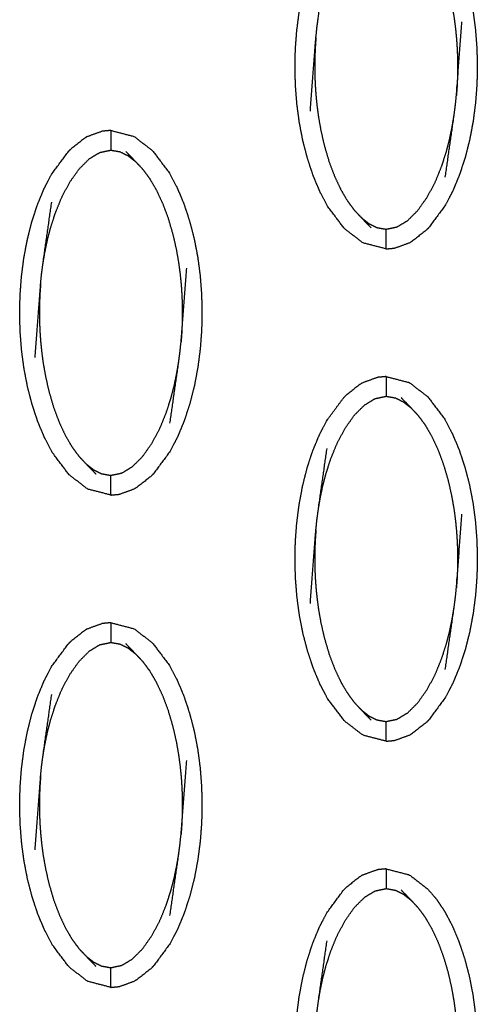
# Model space of a CAD drawing. Units: millimetres. Extents: x -12281 to 10584, y -8207 to 7022.
# Drawn here: x -21 to 2, y -2236 to -2186 of the extents above; entities that cross this region are included whole.
import ezdxf

# ---------------------------------------------------------------- set-up
doc = ezdxf.new("R2010")
doc.units = ezdxf.units.MM
doc.layers.add('DEFAULT', color=7, linetype='Continuous')

msp = doc.modelspace()

# ---------------------------------------------------------------- linework, layer by layer
at = {"layer": 'DEFAULT', "color": 0}
for points, knots in [([(-2.359, -2178.802), (-1.77, -2178.955), (-1.18, -2179.108), (-0.712, -2179.468), (-0.244, -2179.828), (0.188, -2180.403), (0.62, -2180.977), (0.811, -2181.339), (1.001, -2181.7), (1.17, -2182.103), (1.338, -2182.506), (1.483, -2182.939), (1.628, -2183.371), (1.746, -2183.824), (1.864, -2184.278), (1.954, -2184.741), (2.044, -2185.205), (2.106, -2185.675), (2.168, -2186.144), (2.205, -2186.614), (2.241, -2187.084), (2.254, -2187.551), (2.267, -2188.018), (2.257, -2188.479), (2.246, -2188.941), (2.212, -2189.404), (2.177, -2189.867), (2.117, -2190.34), (2.057, -2190.812), (1.969, -2191.283), (1.881, -2191.755), (1.765, -2192.213), (1.649, -2192.671), (1.506, -2193.106), (1.363, -2193.541), (1.197, -2193.945), (1.03, -2194.349), (0.842, -2194.713), (0.654, -2195.076), (0.223, -2195.657), (-0.207, -2196.239)], [47.000059, 47.000059, 47.000059, 48, 48, 49, 49, 50, 50, 51, 51, 52, 52, 53, 53, 54, 54, 55, 55, 56, 56, 57, 57, 58, 58, 59, 59, 60, 60, 61, 61, 62, 62, 63, 63, 64, 64, 65, 65, 66, 66, 67, 67, 67]), ([(-2.359, -2197.307), (-2.359, -2197.307), (-2.359, -2197.307), (-2.949, -2197.154), (-3.538, -2197.001), (-4.007, -2196.64), (-4.475, -2196.28), (-4.908, -2195.706), (-5.34, -2195.132), (-5.53, -2194.77), (-5.72, -2194.408), (-5.888, -2194.006), (-6.057, -2193.603), (-6.202, -2193.17), (-6.346, -2192.737), (-6.465, -2192.284), (-6.583, -2191.831), (-6.673, -2191.367), (-6.762, -2190.904), (-6.825, -2190.434), (-6.887, -2189.965), (-6.924, -2189.495), (-6.961, -2189.025), (-6.973, -2188.558), (-6.986, -2188.091), (-6.976, -2187.63), (-6.966, -2187.168), (-6.931, -2186.705), (-6.896, -2186.241), (-6.836, -2185.769), (-6.775, -2185.297), (-6.687, -2184.825), (-6.599, -2184.354), (-6.484, -2183.896), (-6.368, -2183.438), (-6.225, -2183.003), (-6.083, -2182.568), (-5.916, -2182.164), (-5.749, -2181.76), (-5.56, -2181.396), (-5.372, -2181.032), (-4.942, -2180.451), (-4.512, -2179.869), (-4.512, -2179.869), (-4.512, -2179.869)], [24.999998, 24.999998, 24.999998, 25, 25, 26, 26, 27, 27, 28, 28, 29, 29, 30, 30, 31, 31, 32, 32, 33, 33, 34, 34, 35, 35, 36, 36, 37, 37, 38, 38, 39, 39, 40, 40, 41, 41, 42, 42, 43, 43, 44, 44, 45, 45, 45.000176, 45.000176, 45.000176]), ([(-0.746, -2180.762), (-0.569, -2181.002), (-0.391, -2181.242), (-0.223, -2181.53), (-0.054, -2181.819), (0.103, -2182.154), (0.261, -2182.489), (0.404, -2182.871), (0.546, -2183.253), (0.665, -2183.656), (0.783, -2184.059), (0.87, -2184.439), (0.956, -2184.82), (1.016, -2185.157), (1.075, -2185.495), (1.116, -2185.797), (1.156, -2186.099), (1.183, -2186.372), (1.21, -2186.646), (1.226, -2186.889), (1.242, -2187.133), (1.251, -2187.347), (1.26, -2187.562), (1.263, -2187.756), (1.267, -2187.949), (1.266, -2188.134), (1.265, -2188.319), (1.26, -2188.506), (1.255, -2188.693), (1.246, -2188.892), (1.237, -2189.091), (1.22, -2189.311), (1.204, -2189.53)], [0, 0, 0, 1, 1, 2, 2, 3, 3, 4, 4, 5, 5, 6, 6, 7, 7, 8, 8, 9, 9, 10, 10, 11, 11, 12, 12, 13, 13, 14, 14, 15, 15, 16, 16, 16]), ([(-6.208, -2190.32), (-6.066, -2188.449), (-5.924, -2186.578), (-5.899, -2186.335), (-5.874, -2186.091), (-5.839, -2185.825), (-5.804, -2185.56), (-5.582, -2184.003), (-5.36, -2182.447)], [0, 0, 0, 1, 1, 2, 2, 3, 3, 4, 4, 4]), ([(0.642, -2193.662), (0.863, -2192.106), (1.085, -2190.549), (1.12, -2190.283), (1.155, -2190.018), (1.18, -2189.774), (1.204, -2189.53), (1.347, -2187.66), (1.489, -2185.789)], [-3, -3, -3, -2, -2, -1, -1, 0, 0, 1, 1, 1]), ([(-5.924, -2186.578), (-5.939, -2186.798), (-5.955, -2187.018), (-5.965, -2187.217), (-5.974, -2187.416), (-5.979, -2187.603), (-5.984, -2187.79), (-5.985, -2187.975), (-5.985, -2188.159), (-5.982, -2188.353), (-5.979, -2188.547), (-5.971, -2188.761), (-5.962, -2188.976), (-5.945, -2189.219), (-5.929, -2189.463), (-5.902, -2189.737), (-5.875, -2190.01), (-5.835, -2190.312), (-5.795, -2190.614), (-5.735, -2190.951), (-5.676, -2191.289), (-5.589, -2191.67), (-5.502, -2192.05), (-5.384, -2192.453), (-5.265, -2192.856), (-5.122, -2193.238), (-4.979, -2193.619), (-4.822, -2193.955), (-4.665, -2194.29), (-4.496, -2194.578), (-4.327, -2194.866), (-4.15, -2195.107), (-3.972, -2195.347)], [0, 0, 0, 1, 1, 2, 2, 3, 3, 4, 4, 5, 5, 6, 6, 7, 7, 8, 8, 9, 9, 10, 10, 11, 11, 12, 12, 13, 13, 14, 14, 15, 15, 16, 16, 16]), ([(-3.61, -2195.73), (-3.423, -2195.876), (-3.236, -2196.022), (-3.033, -2196.123), (-2.83, -2196.224), (-2.595, -2196.266), (-2.359, -2196.308), (-2.079, -2196.249), (-1.8, -2196.19), (-1.533, -2196.027), (-1.265, -2195.864), (-1.008, -2195.609), (-0.751, -2195.353), (-0.506, -2195.005), (-0.261, -2194.657), (-0.054, -2194.264), (0.152, -2193.87), (0.305, -2193.489), (0.459, -2193.109), (0.573, -2192.754), (0.688, -2192.4), (0.774, -2192.068), (0.861, -2191.737), (0.925, -2191.428), (0.989, -2191.119), (1.037, -2190.834), (1.085, -2190.549)], [0, 0, 0, 1, 1, 2, 2, 3, 3, 4, 4, 5, 5, 6, 6, 7, 7, 8, 8, 9, 9, 10, 10, 11, 11, 12, 12, 13, 13, 13]), ([(-16.333, -2191.294), (-16.551, -2191.315), (-16.769, -2191.335), (-17.16, -2191.477), (-17.551, -2191.619)], [0, 0, 0, 1, 1, 2, 2, 2]), ([(-16.333, -2191.294), (-16.333, -2191.329), (-16.333, -2191.364), (-16.333, -2191.475), (-16.333, -2191.586), (-16.333, -2191.756), (-16.333, -2191.925), (-16.333, -2192.109), (-16.333, -2192.293)], [0, 0, 0, 1, 1, 2, 2, 3, 3, 4, 4, 4]), ([(-16.333, -2191.294), (-15.743, -2191.447), (-15.154, -2191.599), (-14.686, -2191.96), (-14.218, -2192.321), (-13.785, -2192.894), (-13.353, -2193.468), (-13.163, -2193.83), (-12.972, -2194.193), (-12.804, -2194.595), (-12.635, -2194.997), (-12.49, -2195.43), (-12.346, -2195.864), (-12.227, -2196.317), (-12.109, -2196.77), (-12.019, -2197.233), (-11.929, -2197.697), (-11.867, -2198.166), (-11.805, -2198.635), (-11.768, -2199.105), (-11.731, -2199.575), (-11.719, -2200.042), (-11.707, -2200.509), (-11.717, -2200.97), (-11.727, -2201.432), (-11.762, -2201.895), (-11.796, -2202.359), (-11.856, -2202.831), (-11.917, -2203.304), (-12.005, -2203.775), (-12.093, -2204.246), (-12.209, -2204.704), (-12.325, -2205.162), (-12.468, -2205.598), (-12.61, -2206.033), (-12.777, -2206.437), (-12.943, -2206.841), (-13.132, -2207.205), (-13.32, -2207.569), (-13.75, -2208.149), (-14.179, -2208.73)], [47.00023, 47.00023, 47.00023, 48, 48, 49, 49, 50, 50, 51, 51, 52, 52, 53, 53, 54, 54, 55, 55, 56, 56, 57, 57, 58, 58, 59, 59, 60, 60, 61, 61, 62, 62, 63, 63, 64, 64, 65, 65, 66, 66, 66.999766, 66.999766, 66.999766]), ([(-17.551, -2191.619), (-17.596, -2191.648), (-17.64, -2191.676), (-17.994, -2191.95), (-18.348, -2192.225), (-18.417, -2192.293), (-18.486, -2192.362)], [0, 0, 0, 1, 1, 2, 2, 3, 3, 3]), ([(-16.333, -2209.798), (-16.922, -2209.646), (-17.512, -2209.493), (-17.98, -2209.133), (-18.449, -2208.772), (-18.881, -2208.198), (-19.312, -2207.624), (-19.503, -2207.262), (-19.693, -2206.9), (-19.862, -2206.497), (-20.031, -2206.094), (-20.176, -2205.661), (-20.32, -2205.229), (-20.438, -2204.776), (-20.556, -2204.322), (-20.646, -2203.859), (-20.736, -2203.395), (-20.799, -2202.926), (-20.861, -2202.456), (-20.898, -2201.986), (-20.934, -2201.516), (-20.947, -2201.05), (-20.96, -2200.583), (-20.949, -2200.122), (-20.938, -2199.66), (-20.904, -2199.197), (-20.87, -2198.733), (-20.809, -2198.26), (-20.749, -2197.788), (-20.661, -2197.317), (-20.573, -2196.846), (-20.457, -2196.387), (-20.342, -2195.929), (-20.199, -2195.494), (-20.056, -2195.059), (-19.889, -2194.655), (-19.722, -2194.251), (-19.534, -2193.887), (-19.346, -2193.524), (-18.916, -2192.943), (-18.486, -2192.362), (-18.486, -2192.362), (-18.486, -2192.361)], [25.000115, 25.000115, 25.000115, 26, 26, 27, 27, 28, 28, 29, 29, 30, 30, 31, 31, 32, 32, 33, 33, 34, 34, 35, 35, 36, 36, 37, 37, 38, 38, 39, 39, 40, 40, 41, 41, 42, 42, 43, 43, 44, 44, 45, 45, 45.000121, 45.000121, 45.000121]), ([(-19.778, -2198.052), (-19.73, -2197.766), (-19.681, -2197.481), (-19.617, -2197.172), (-19.553, -2196.864), (-19.466, -2196.532), (-19.38, -2196.2), (-19.265, -2195.846), (-19.151, -2195.492), (-18.997, -2195.112), (-18.844, -2194.731), (-18.638, -2194.337), (-18.432, -2193.944), (-18.187, -2193.595), (-17.942, -2193.247), (-17.684, -2192.991), (-17.427, -2192.736), (-17.16, -2192.573), (-16.893, -2192.411), (-16.613, -2192.352), (-16.333, -2192.293), (-16.098, -2192.335), (-15.863, -2192.376), (-15.66, -2192.478), (-15.457, -2192.579), (-15.269, -2192.725), (-15.082, -2192.87)], [0, 0, 0, 1, 1, 2, 2, 3, 3, 4, 4, 5, 5, 6, 6, 7, 7, 8, 8, 9, 9, 10, 10, 11, 11, 12, 12, 13, 13, 13]), ([(-14.72, -2193.253), (-14.901, -2193.062), (-15.082, -2192.87), (-15.326, -2192.616), (-15.571, -2192.362)], [-1, -1, -1, 0, 0, 1, 1, 1]), ([(-14.72, -2193.253), (-14.542, -2193.494), (-14.365, -2193.735), (-14.196, -2194.023), (-14.027, -2194.311), (-13.87, -2194.646), (-13.713, -2194.981), (-13.57, -2195.363), (-13.427, -2195.745), (-13.308, -2196.148), (-13.19, -2196.55), (-13.103, -2196.93), (-13.016, -2197.311), (-12.957, -2197.649), (-12.898, -2197.988), (-12.858, -2198.289), (-12.817, -2198.59), (-12.79, -2198.864), (-12.763, -2199.138), (-12.747, -2199.382), (-12.73, -2199.625), (-12.722, -2199.84), (-12.714, -2200.054), (-12.71, -2200.247), (-12.707, -2200.441), (-12.708, -2200.625), (-12.709, -2200.81), (-12.714, -2200.997), (-12.719, -2201.185), (-12.728, -2201.384), (-12.737, -2201.583), (-12.753, -2201.803), (-12.769, -2202.023)], [0, 0, 0, 1, 1, 2, 2, 3, 3, 4, 4, 5, 5, 6, 6, 7, 7, 8, 8, 9, 9, 10, 10, 11, 11, 12, 12, 13, 13, 14, 14, 15, 15, 16, 16, 16]), ([(-20.181, -2202.811), (-20.039, -2200.94), (-19.896, -2199.07), (-19.872, -2198.826), (-19.847, -2198.582), (-19.813, -2198.317), (-19.778, -2198.052), (-19.556, -2196.495), (-19.334, -2194.939)], [0, 0, 0, 1, 1, 2, 2, 3, 3, 4, 4, 4]), ([(-3.972, -2195.347), (-3.791, -2195.538), (-3.61, -2195.73), (-3.366, -2195.984), (-3.122, -2196.239)], [0, 0, 0, 1, 1, 2, 2, 2]), ([(-2.359, -2197.307), (-2.359, -2197.272), (-2.359, -2197.237), (-2.359, -2197.125), (-2.359, -2197.014), (-2.359, -2196.844), (-2.359, -2196.675), (-2.359, -2196.491), (-2.359, -2196.308)], [0, 0, 0, 1, 1, 2, 2, 3, 3, 4, 4, 4]), ([(-0.207, -2196.239), (-0.275, -2196.307), (-0.344, -2196.375), (-0.698, -2196.65), (-1.052, -2196.924), (-1.096, -2196.952), (-1.141, -2196.981)], [0, 0, 0, 1, 1, 2, 2, 3, 3, 3]), ([(-2.359, -2197.307), (-2.141, -2197.286), (-1.924, -2197.265), (-1.533, -2197.123), (-1.141, -2196.981)], [0, 0, 0, 1, 1, 2, 2, 2]), ([(-13.332, -2206.154), (-13.11, -2204.597), (-12.888, -2203.04), (-12.853, -2202.775), (-12.818, -2202.51), (-12.794, -2202.266), (-12.769, -2202.023), (-12.627, -2200.152), (-12.484, -2198.281)], [-3, -3, -3, -2, -2, -1, -1, 0, 0, 1, 1, 1]), ([(-19.896, -2199.07), (-19.912, -2199.289), (-19.929, -2199.509), (-19.938, -2199.708), (-19.948, -2199.907), (-19.953, -2200.095), (-19.958, -2200.282), (-19.958, -2200.467), (-19.959, -2200.652), (-19.956, -2200.845), (-19.953, -2201.038), (-19.944, -2201.253), (-19.935, -2201.467), (-19.919, -2201.711), (-19.902, -2201.954), (-19.875, -2202.228), (-19.848, -2202.501), (-19.808, -2202.803), (-19.768, -2203.105), (-19.709, -2203.443), (-19.649, -2203.78), (-19.562, -2204.161), (-19.475, -2204.541), (-19.357, -2204.944), (-19.239, -2205.347), (-19.096, -2205.729), (-18.953, -2206.112), (-18.796, -2206.447), (-18.638, -2206.781), (-18.47, -2207.07), (-18.301, -2207.358), (-18.123, -2207.598), (-17.946, -2207.839)], [0, 0, 0, 1, 1, 2, 2, 3, 3, 4, 4, 5, 5, 6, 6, 7, 7, 8, 8, 9, 9, 10, 10, 11, 11, 12, 12, 13, 13, 14, 14, 15, 15, 16, 16, 16]), ([(-17.584, -2208.222), (-17.397, -2208.367), (-17.21, -2208.513), (-17.007, -2208.614), (-16.804, -2208.715), (-16.568, -2208.757), (-16.333, -2208.799), (-16.053, -2208.74), (-15.773, -2208.681), (-15.506, -2208.518), (-15.239, -2208.356), (-14.982, -2208.1), (-14.724, -2207.844), (-14.479, -2207.496), (-14.234, -2207.149), (-14.028, -2206.755), (-13.822, -2206.362), (-13.668, -2205.981), (-13.514, -2205.6), (-13.4, -2205.246), (-13.286, -2204.892), (-13.2, -2204.56), (-13.113, -2204.228), (-13.049, -2203.92), (-12.984, -2203.612), (-12.936, -2203.326), (-12.888, -2203.04)], [0, 0, 0, 1, 1, 2, 2, 3, 3, 4, 4, 5, 5, 6, 6, 7, 7, 8, 8, 9, 9, 10, 10, 11, 11, 12, 12, 13, 13, 13]), ([(-2.359, -2203.785), (-2.577, -2203.806), (-2.796, -2203.826), (-3.186, -2203.969), (-3.577, -2204.112)], [0, 0, 0, 1, 1, 2, 2, 2]), ([(-2.359, -2203.785), (-1.77, -2203.938), (-1.18, -2204.09), (-0.712, -2204.451), (-0.244, -2204.812), (0.188, -2205.385), (0.62, -2205.959), (0.811, -2206.322), (1.001, -2206.684), (1.17, -2207.087), (1.338, -2207.489), (1.483, -2207.922), (1.628, -2208.355), (1.746, -2208.808), (1.864, -2209.261), (1.954, -2209.725), (2.044, -2210.189), (2.106, -2210.658), (2.168, -2211.127), (2.205, -2211.597), (2.241, -2212.068), (2.254, -2212.534), (2.267, -2213), (2.257, -2213.462), (2.246, -2213.923), (2.212, -2214.387), (2.177, -2214.851), (2.117, -2215.323), (2.057, -2215.795), (1.969, -2216.266), (1.881, -2216.738), (1.765, -2217.196), (1.649, -2217.655), (1.506, -2218.09), (1.363, -2218.525), (1.197, -2218.928), (1.03, -2219.332), (0.842, -2219.696), (0.654, -2220.06), (0.223, -2220.641), (-0.207, -2221.221)], [47.000043, 47.000043, 47.000043, 48, 48, 49, 49, 50, 50, 51, 51, 52, 52, 53, 53, 54, 54, 55, 55, 56, 56, 57, 57, 58, 58, 59, 59, 60, 60, 61, 61, 62, 62, 63, 63, 64, 64, 65, 65, 66, 66, 66.999633, 66.999633, 66.999633]), ([(-2.359, -2203.785), (-2.359, -2203.821), (-2.359, -2203.856), (-2.359, -2203.967), (-2.359, -2204.078), (-2.359, -2204.248), (-2.359, -2204.417), (-2.359, -2204.601), (-2.359, -2204.784)], [0, 0, 0, 1, 1, 2, 2, 3, 3, 4, 4, 4]), ([(-3.577, -2204.112), (-3.622, -2204.14), (-3.667, -2204.168), (-4.021, -2204.442), (-4.375, -2204.716), (-4.444, -2204.784), (-4.512, -2204.852)], [0, 0, 0, 1, 1, 2, 2, 2.997803, 2.997803, 2.997803]), ([(-5.72, -2219.391), (-5.888, -2218.989), (-6.057, -2218.586), (-6.202, -2218.153), (-6.346, -2217.72), (-6.465, -2217.267), (-6.583, -2216.814), (-6.673, -2216.35), (-6.762, -2215.887), (-6.825, -2215.418), (-6.887, -2214.948), (-6.924, -2214.478), (-6.961, -2214.008), (-6.973, -2213.541), (-6.986, -2213.074), (-6.976, -2212.613), (-6.966, -2212.152), (-6.931, -2211.688), (-6.896, -2211.225), (-6.836, -2210.752), (-6.775, -2210.28), (-6.687, -2209.808), (-6.599, -2209.337), (-6.484, -2208.879), (-6.368, -2208.421), (-6.225, -2207.986), (-6.083, -2207.55), (-5.916, -2207.146), (-5.749, -2206.742), (-5.56, -2206.379), (-5.372, -2206.015), (-4.942, -2205.434), (-4.512, -2204.853), (-4.512, -2204.853), (-4.512, -2204.852)], [29, 29, 29, 30, 30, 31, 31, 32, 32, 33, 33, 34, 34, 35, 35, 36, 36, 37, 37, 38, 38, 39, 39, 40, 40, 41, 41, 42, 42, 43, 43, 44, 44, 45, 45, 45.000359, 45.000359, 45.000359]), ([(-5.804, -2210.543), (-5.757, -2210.258), (-5.709, -2209.972), (-5.644, -2209.664), (-5.579, -2209.356), (-5.492, -2209.024), (-5.406, -2208.692), (-5.292, -2208.338), (-5.179, -2207.984), (-5.024, -2207.603), (-4.87, -2207.222), (-4.664, -2206.828), (-4.459, -2206.435), (-4.214, -2206.087), (-3.969, -2205.739), (-3.711, -2205.484), (-3.453, -2205.228), (-3.186, -2205.065), (-2.92, -2204.903), (-2.639, -2204.843), (-2.359, -2204.784), (-2.124, -2204.826), (-1.889, -2204.868), (-1.686, -2204.969), (-1.483, -2205.071), (-1.296, -2205.216), (-1.108, -2205.362)], [0, 0, 0, 1, 1, 2, 2, 3, 3, 4, 4, 5, 5, 6, 6, 7, 7, 8, 8, 9, 9, 10, 10, 11, 11, 12, 12, 13, 13, 13]), ([(-0.746, -2205.744), (-0.927, -2205.553), (-1.108, -2205.362), (-1.353, -2205.108), (-1.597, -2204.854)], [-1, -1, -1, 0, 0, 1, 1, 1]), ([(-0.746, -2205.744), (-0.569, -2205.985), (-0.391, -2206.226), (-0.223, -2206.514), (-0.054, -2206.802), (0.103, -2207.137), (0.261, -2207.472), (0.404, -2207.854), (0.546, -2208.237), (0.665, -2208.639), (0.783, -2209.042), (0.87, -2209.423), (0.956, -2209.803), (1.016, -2210.141), (1.075, -2210.479), (1.116, -2210.78), (1.156, -2211.082), (1.183, -2211.356), (1.21, -2211.629), (1.226, -2211.873), (1.242, -2212.116), (1.251, -2212.331), (1.26, -2212.545), (1.263, -2212.739), (1.267, -2212.932), (1.266, -2213.117), (1.265, -2213.302), (1.26, -2213.489), (1.255, -2213.676), (1.246, -2213.875), (1.237, -2214.074), (1.22, -2214.294), (1.204, -2214.514)], [0, 0, 0, 1, 1, 2, 2, 3, 3, 4, 4, 5, 5, 6, 6, 7, 7, 8, 8, 9, 9, 10, 10, 11, 11, 12, 12, 13, 13, 14, 14, 15, 15, 16, 16, 16]), ([(-6.208, -2215.302), (-6.066, -2213.431), (-5.924, -2211.561), (-5.899, -2211.317), (-5.874, -2211.073), (-5.839, -2210.808), (-5.804, -2210.543), (-5.582, -2208.987), (-5.36, -2207.43)], [0, 0, 0, 1, 1, 2, 2, 3, 3, 4, 4, 4]), ([(-17.946, -2207.839), (-17.765, -2208.03), (-17.584, -2208.222), (-17.34, -2208.476), (-17.096, -2208.73)], [0, 0, 0, 1, 1, 2, 2, 2]), ([(-16.333, -2209.798), (-16.333, -2209.763), (-16.333, -2209.728), (-16.333, -2209.616), (-16.333, -2209.505), (-16.333, -2209.336), (-16.333, -2209.166), (-16.333, -2208.983), (-16.333, -2208.799)], [0, 0, 0, 1, 1, 2, 2, 3, 3, 4, 4, 4]), ([(-14.179, -2208.731), (-14.248, -2208.799), (-14.317, -2208.867), (-14.671, -2209.141), (-15.025, -2209.415), (-15.07, -2209.444), (-15.115, -2209.472)], [0, 0, 0, 1, 1, 2, 2, 3, 3, 3]), ([(-16.333, -2209.798), (-16.115, -2209.778), (-15.896, -2209.757), (-15.506, -2209.614), (-15.115, -2209.472)], [0, 0, 0, 1, 1, 2, 2, 2]), ([(0.642, -2218.645), (0.863, -2217.088), (1.085, -2215.531), (1.12, -2215.266), (1.155, -2215.001), (1.18, -2214.758), (1.204, -2214.514), (1.347, -2212.643), (1.489, -2210.773)], [-3, -3, -3, -2, -2, -1, -1, 0, 0, 1, 1, 1]), ([(-5.924, -2211.561), (-5.939, -2211.78), (-5.955, -2212), (-5.965, -2212.199), (-5.974, -2212.399), (-5.979, -2212.586), (-5.984, -2212.774), (-5.985, -2212.958), (-5.985, -2213.143), (-5.982, -2213.336), (-5.979, -2213.53), (-5.971, -2213.744), (-5.962, -2213.958), (-5.945, -2214.202), (-5.929, -2214.446), (-5.902, -2214.719), (-5.875, -2214.993), (-5.835, -2215.295), (-5.795, -2215.596), (-5.735, -2215.934), (-5.676, -2216.273), (-5.589, -2216.653), (-5.502, -2217.033), (-5.384, -2217.436), (-5.265, -2217.838), (-5.122, -2218.22), (-4.979, -2218.603), (-4.822, -2218.938), (-4.665, -2219.273), (-4.496, -2219.561), (-4.327, -2219.849), (-4.15, -2220.09), (-3.972, -2220.33)], [0, 0, 0, 1, 1, 2, 2, 3, 3, 4, 4, 5, 5, 6, 6, 7, 7, 8, 8, 9, 9, 10, 10, 11, 11, 12, 12, 13, 13, 14, 14, 15, 15, 16, 16, 16]), ([(-3.61, -2220.713), (-3.423, -2220.859), (-3.236, -2221.004), (-3.033, -2221.106), (-2.83, -2221.207), (-2.595, -2221.249), (-2.359, -2221.29), (-2.079, -2221.231), (-1.8, -2221.172), (-1.533, -2221.01), (-1.265, -2220.848), (-1.008, -2220.592), (-0.751, -2220.336), (-0.506, -2219.988), (-0.261, -2219.64), (-0.054, -2219.246), (0.152, -2218.853), (0.305, -2218.472), (0.459, -2218.091), (0.573, -2217.737), (0.688, -2217.383), (0.774, -2217.051), (0.861, -2216.72), (0.925, -2216.411), (0.989, -2216.103), (1.037, -2215.817), (1.085, -2215.531)], [0, 0, 0, 1, 1, 2, 2, 3, 3, 4, 4, 5, 5, 6, 6, 7, 7, 8, 8, 9, 9, 10, 10, 11, 11, 12, 12, 13, 13, 13]), ([(-16.333, -2216.277), (-16.551, -2216.298), (-16.769, -2216.319), (-17.16, -2216.461), (-17.551, -2216.603)], [0, 0, 0, 1, 1, 2, 2, 2]), ([(-16.333, -2216.277), (-16.333, -2216.312), (-16.333, -2216.347), (-16.333, -2216.458), (-16.333, -2216.57), (-16.333, -2216.739), (-16.333, -2216.908), (-16.333, -2217.092), (-16.333, -2217.276)], [0, 0, 0, 1, 1, 2, 2, 3, 3, 4, 4, 4]), ([(-16.333, -2216.277), (-15.743, -2216.429), (-15.154, -2216.582), (-14.686, -2216.943), (-14.218, -2217.304), (-13.785, -2217.878), (-13.353, -2218.451), (-13.163, -2218.813), (-12.972, -2219.175), (-12.804, -2219.578), (-12.635, -2219.981), (-12.49, -2220.414), (-12.346, -2220.847), (-12.227, -2221.3), (-12.109, -2221.752), (-12.019, -2222.216), (-11.929, -2222.68), (-11.867, -2223.149), (-11.805, -2223.618), (-11.768, -2224.089), (-11.731, -2224.559), (-11.719, -2225.026), (-11.707, -2225.492), (-11.717, -2225.954), (-11.727, -2226.415), (-11.762, -2226.879), (-11.796, -2227.342), (-11.856, -2227.814), (-11.917, -2228.286), (-12.005, -2228.758), (-12.093, -2229.23), (-12.209, -2229.688), (-12.325, -2230.146), (-12.468, -2230.581), (-12.61, -2231.016), (-12.777, -2231.42), (-12.943, -2231.823), (-13.132, -2232.187), (-13.32, -2232.551), (-13.75, -2233.133), (-14.179, -2233.714)], [47, 47, 47, 48, 48, 49, 49, 50, 50, 51, 51, 52, 52, 53, 53, 54, 54, 55, 55, 56, 56, 57, 57, 58, 58, 59, 59, 60, 60, 61, 61, 62, 62, 63, 63, 64, 64, 65, 65, 66, 66, 67, 67, 67]), ([(-17.551, -2216.603), (-17.596, -2216.631), (-17.64, -2216.659), (-17.994, -2216.934), (-18.348, -2217.208), (-18.417, -2217.276), (-18.486, -2217.345)], [0, 0, 0, 1, 1, 2, 2, 2.998138, 2.998138, 2.998138]), ([(-16.333, -2234.781), (-16.922, -2234.629), (-17.512, -2234.476), (-17.98, -2234.115), (-18.449, -2233.755), (-18.881, -2233.181), (-19.312, -2232.607), (-19.503, -2232.245), (-19.693, -2231.883), (-19.862, -2231.48), (-20.031, -2231.077), (-20.176, -2230.645), (-20.32, -2230.212), (-20.438, -2229.759), (-20.556, -2229.306), (-20.646, -2228.842), (-20.736, -2228.378), (-20.799, -2227.909), (-20.861, -2227.44), (-20.898, -2226.969), (-20.934, -2226.499), (-20.947, -2226.032), (-20.96, -2225.566), (-20.949, -2225.104), (-20.938, -2224.643), (-20.904, -2224.179), (-20.87, -2223.716), (-20.809, -2223.244), (-20.749, -2222.772), (-20.661, -2222.3), (-20.573, -2221.828), (-20.457, -2221.37), (-20.342, -2220.912), (-20.199, -2220.477), (-20.056, -2220.042), (-19.889, -2219.638), (-19.722, -2219.235), (-19.534, -2218.871), (-19.346, -2218.507), (-18.916, -2217.926), (-18.486, -2217.345), (-18.486, -2217.345), (-18.486, -2217.345)], [25.000253, 25.000253, 25.000253, 26, 26, 27, 27, 28, 28, 29, 29, 30, 30, 31, 31, 32, 32, 33, 33, 34, 34, 35, 35, 36, 36, 37, 37, 38, 38, 39, 39, 40, 40, 41, 41, 42, 42, 43, 43, 44, 44, 45, 45, 45.000304, 45.000304, 45.000304]), ([(-19.778, -2223.034), (-19.73, -2222.749), (-19.681, -2222.464), (-19.617, -2222.155), (-19.553, -2221.847), (-19.466, -2221.515), (-19.38, -2221.184), (-19.265, -2220.829), (-19.151, -2220.475), (-18.997, -2220.094), (-18.844, -2219.713), (-18.638, -2219.32), (-18.432, -2218.927), (-18.187, -2218.579), (-17.942, -2218.231), (-17.684, -2217.975), (-17.427, -2217.719), (-17.16, -2217.556), (-16.893, -2217.394), (-16.613, -2217.335), (-16.333, -2217.276), (-16.098, -2217.318), (-15.863, -2217.36), (-15.66, -2217.461), (-15.457, -2217.562), (-15.269, -2217.708), (-15.082, -2217.854)], [0, 0, 0, 1, 1, 2, 2, 3, 3, 4, 4, 5, 5, 6, 6, 7, 7, 8, 8, 9, 9, 10, 10, 11, 11, 12, 12, 13, 13, 13]), ([(-14.72, -2218.237), (-14.901, -2218.045), (-15.082, -2217.854), (-15.326, -2217.599), (-15.571, -2217.345)], [-1, -1, -1, 0, 0, 1, 1, 1]), ([(-14.72, -2218.237), (-14.542, -2218.477), (-14.365, -2218.717), (-14.196, -2219.005), (-14.027, -2219.293), (-13.87, -2219.629), (-13.713, -2219.964), (-13.57, -2220.346), (-13.427, -2220.728), (-13.308, -2221.131), (-13.19, -2221.533), (-13.103, -2221.914), (-13.016, -2222.294), (-12.957, -2222.632), (-12.898, -2222.97), (-12.858, -2223.272), (-12.817, -2223.573), (-12.79, -2223.847), (-12.763, -2224.12), (-12.747, -2224.364), (-12.73, -2224.608), (-12.722, -2224.822), (-12.714, -2225.036), (-12.71, -2225.23), (-12.707, -2225.424), (-12.708, -2225.609), (-12.709, -2225.793), (-12.714, -2225.98), (-12.719, -2226.167), (-12.728, -2226.366), (-12.737, -2226.566), (-12.753, -2226.785), (-12.769, -2227.005)], [0, 0, 0, 1, 1, 2, 2, 3, 3, 4, 4, 5, 5, 6, 6, 7, 7, 8, 8, 9, 9, 10, 10, 11, 11, 12, 12, 13, 13, 14, 14, 15, 15, 16, 16, 16]), ([(-2.359, -2222.289), (-2.949, -2222.137), (-3.538, -2221.985), (-4.007, -2221.624), (-4.475, -2221.263), (-4.908, -2220.689), (-5.34, -2220.115), (-5.529, -2219.754), (-5.719, -2219.392)], [25.000253, 25.000253, 25.000253, 26, 26, 27, 27, 28, 28, 28.998943, 28.998943, 28.998943]), ([(-20.181, -2227.794), (-20.039, -2225.924), (-19.896, -2224.053), (-19.872, -2223.809), (-19.847, -2223.566), (-19.813, -2223.3), (-19.778, -2223.034), (-19.556, -2221.478), (-19.334, -2219.921)], [0, 0, 0, 1, 1, 2, 2, 3, 3, 4, 4, 4]), ([(-3.972, -2220.33), (-3.791, -2220.522), (-3.61, -2220.713), (-3.366, -2220.968), (-3.122, -2221.222)], [0, 0, 0, 1, 1, 2, 2, 2]), ([(-2.359, -2222.289), (-2.359, -2222.254), (-2.359, -2222.219), (-2.359, -2222.108), (-2.359, -2221.997), (-2.359, -2221.828), (-2.359, -2221.658), (-2.359, -2221.474), (-2.359, -2221.29)], [0, 0, 0, 1, 1, 2, 2, 3, 3, 4, 4, 4]), ([(-0.207, -2221.222), (-0.275, -2221.29), (-0.344, -2221.359), (-0.698, -2221.633), (-1.052, -2221.907), (-1.096, -2221.936), (-1.141, -2221.964)], [0, 0, 0, 1, 1, 2, 2, 3, 3, 3]), ([(-2.359, -2222.289), (-2.141, -2222.269), (-1.924, -2222.248), (-1.533, -2222.106), (-1.141, -2221.964)], [0, 0, 0, 1, 1, 2, 2, 2]), ([(-13.332, -2231.137), (-13.11, -2229.58), (-12.888, -2228.024), (-12.853, -2227.758), (-12.818, -2227.492), (-12.794, -2227.249), (-12.769, -2227.005), (-12.627, -2225.134), (-12.484, -2223.264)], [-3, -3, -3, -2, -2, -1, -1, 0, 0, 1, 1, 1]), ([(-19.896, -2224.053), (-19.912, -2224.273), (-19.929, -2224.492), (-19.938, -2224.692), (-19.948, -2224.891), (-19.953, -2225.078), (-19.958, -2225.265), (-19.958, -2225.449), (-19.959, -2225.634), (-19.956, -2225.828), (-19.953, -2226.022), (-19.944, -2226.236), (-19.935, -2226.45), (-19.919, -2226.694), (-19.902, -2226.938), (-19.875, -2227.211), (-19.848, -2227.485), (-19.808, -2227.786), (-19.768, -2228.088), (-19.709, -2228.426), (-19.649, -2228.764), (-19.562, -2229.144), (-19.475, -2229.525), (-19.357, -2229.927), (-19.239, -2230.33), (-19.096, -2230.712), (-18.953, -2231.094), (-18.796, -2231.429), (-18.638, -2231.765), (-18.47, -2232.053), (-18.301, -2232.341), (-18.123, -2232.581), (-17.946, -2232.822)], [0, 0, 0, 1, 1, 2, 2, 3, 3, 4, 4, 5, 5, 6, 6, 7, 7, 8, 8, 9, 9, 10, 10, 11, 11, 12, 12, 13, 13, 14, 14, 15, 15, 16, 16, 16]), ([(-17.584, -2233.204), (-17.397, -2233.35), (-17.21, -2233.496), (-17.007, -2233.597), (-16.804, -2233.698), (-16.568, -2233.74), (-16.333, -2233.782), (-16.053, -2233.723), (-15.773, -2233.664), (-15.506, -2233.502), (-15.239, -2233.339), (-14.982, -2233.083), (-14.724, -2232.827), (-14.479, -2232.48), (-14.234, -2232.132), (-14.028, -2231.739), (-13.822, -2231.345), (-13.668, -2230.964), (-13.514, -2230.583), (-13.4, -2230.229), (-13.286, -2229.875), (-13.2, -2229.543), (-13.113, -2229.211), (-13.049, -2228.903), (-12.984, -2228.595), (-12.936, -2228.309), (-12.888, -2228.024)], [0, 0, 0, 1, 1, 2, 2, 3, 3, 4, 4, 5, 5, 6, 6, 7, 7, 8, 8, 9, 9, 10, 10, 11, 11, 12, 12, 13, 13, 13]), ([(-2.359, -2228.769), (-2.577, -2228.789), (-2.796, -2228.81), (-3.186, -2228.952), (-3.577, -2229.094)], [0, 0, 0, 1, 1, 2, 2, 2]), ([(-2.359, -2228.769), (-1.77, -2228.921), (-1.18, -2229.073), (-0.712, -2229.434), (-0.244, -2229.795), (-0.021, -2230.056), (0.202, -2230.317), (0.411, -2230.63), (0.62, -2230.943), (0.811, -2231.305), (1.001, -2231.667), (1.17, -2232.07), (1.338, -2232.472), (1.483, -2232.905), (1.628, -2233.338), (1.746, -2233.791), (1.864, -2234.244), (1.954, -2234.708), (2.044, -2235.172), (2.106, -2235.641), (2.168, -2236.11), (2.205, -2236.58), (2.241, -2237.05), (2.254, -2237.517), (2.267, -2237.984), (2.257, -2238.445), (2.246, -2238.906), (2.212, -2239.37), (2.177, -2239.834), (2.117, -2240.306), (2.057, -2240.779), (1.969, -2241.25), (1.881, -2241.721), (1.765, -2242.179), (1.649, -2242.637), (1.506, -2243.072), (1.363, -2243.508), (1.197, -2243.912), (1.03, -2244.316), (0.842, -2244.679), (0.654, -2245.043), (0.446, -2245.359), (0.238, -2245.675), (0.015, -2245.94), (-0.207, -2246.205)], [49.000514, 49.000514, 49.000514, 50, 50, 51, 51, 52, 52, 53, 53, 54, 54, 55, 55, 56, 56, 57, 57, 58, 58, 59, 59, 60, 60, 61, 61, 62, 62, 63, 63, 64, 64, 65, 65, 66, 66, 67, 67, 68, 68, 69, 69, 70, 70, 71, 71, 71]), ([(-2.359, -2228.769), (-2.359, -2228.804), (-2.359, -2228.839), (-2.359, -2228.95), (-2.359, -2229.061), (-2.359, -2229.23), (-2.359, -2229.4), (-2.359, -2229.584), (-2.359, -2229.768)], [0, 0, 0, 1, 1, 2, 2, 3, 3, 4, 4, 4]), ([(-3.577, -2229.094), (-3.622, -2229.123), (-3.667, -2229.152), (-4.021, -2229.426), (-4.375, -2229.699), (-4.444, -2229.768), (-4.512, -2229.836)], [0, 0, 0, 1, 1, 2, 2, 3, 3, 3]), ([(-2.359, -2247.273), (-2.359, -2247.273), (-2.359, -2247.273), (-2.949, -2247.12), (-3.538, -2246.968), (-4.007, -2246.607), (-4.475, -2246.246), (-4.908, -2245.673), (-5.34, -2245.099), (-5.53, -2244.737), (-5.72, -2244.374), (-5.888, -2243.972), (-6.057, -2243.57), (-6.202, -2243.136), (-6.346, -2242.703), (-6.465, -2242.25), (-6.583, -2241.797), (-6.673, -2241.333), (-6.762, -2240.869), (-6.825, -2240.4), (-6.887, -2239.931), (-6.924, -2239.461), (-6.961, -2238.991), (-6.973, -2238.525), (-6.986, -2238.058), (-6.976, -2237.596), (-6.966, -2237.135), (-6.931, -2236.671), (-6.896, -2236.207), (-6.836, -2235.735), (-6.775, -2235.263), (-6.687, -2234.792), (-6.599, -2234.321), (-6.484, -2233.863), (-6.368, -2233.405), (-6.225, -2232.969), (-6.083, -2232.533), (-5.916, -2232.13), (-5.749, -2231.726), (-5.56, -2231.362), (-5.372, -2230.998), (-4.942, -2230.417), (-4.513, -2229.836)], [26.999915, 26.999915, 26.999915, 27, 27, 28, 28, 29, 29, 30, 30, 31, 31, 32, 32, 33, 33, 34, 34, 35, 35, 36, 36, 37, 37, 38, 38, 39, 39, 40, 40, 41, 41, 42, 42, 43, 43, 44, 44, 45, 45, 46, 46, 46.999729, 46.999729, 46.999729]), ([(-5.804, -2235.527), (-5.757, -2235.241), (-5.709, -2234.955), (-5.644, -2234.647), (-5.579, -2234.338), (-5.492, -2234.007), (-5.406, -2233.675), (-5.292, -2233.321), (-5.179, -2232.967), (-5.024, -2232.586), (-4.87, -2232.205), (-4.664, -2231.812), (-4.459, -2231.418), (-4.214, -2231.07), (-3.969, -2230.722), (-3.711, -2230.466), (-3.453, -2230.21), (-3.186, -2230.048), (-2.92, -2229.886), (-2.639, -2229.827), (-2.359, -2229.768), (-2.124, -2229.809), (-1.889, -2229.851), (-1.686, -2229.952), (-1.483, -2230.054), (-1.296, -2230.199), (-1.108, -2230.345)], [0, 0, 0, 1, 1, 2, 2, 3, 3, 4, 4, 5, 5, 6, 6, 7, 7, 8, 8, 9, 9, 10, 10, 11, 11, 12, 12, 13, 13, 13]), ([(-0.746, -2230.728), (-0.927, -2230.536), (-1.108, -2230.345), (-1.353, -2230.091), (-1.597, -2229.837)], [-1, -1, -1, 0, 0, 1, 1, 1]), ([(-0.746, -2230.728), (-0.569, -2230.968), (-0.391, -2231.209), (-0.223, -2231.497), (-0.054, -2231.785), (0.103, -2232.12), (0.261, -2232.455), (0.404, -2232.838), (0.546, -2233.22), (0.665, -2233.622), (0.783, -2234.025), (0.87, -2234.405), (0.956, -2234.785), (1.016, -2235.124), (1.075, -2235.462), (1.116, -2235.763), (1.156, -2236.065), (1.183, -2236.339), (1.21, -2236.613), (1.226, -2236.856), (1.242, -2237.1), (1.251, -2237.314), (1.26, -2237.529), (1.263, -2237.722), (1.267, -2237.915), (1.266, -2238.1), (1.265, -2238.284), (1.26, -2238.472), (1.255, -2238.659), (1.246, -2238.859), (1.237, -2239.058), (1.22, -2239.278), (1.204, -2239.497)], [0, 0, 0, 1, 1, 2, 2, 3, 3, 4, 4, 5, 5, 6, 6, 7, 7, 8, 8, 9, 9, 10, 10, 11, 11, 12, 12, 13, 13, 14, 14, 15, 15, 16, 16, 16]), ([(-6.208, -2240.285), (-6.066, -2238.415), (-5.924, -2236.544), (-5.899, -2236.301), (-5.874, -2236.057), (-5.839, -2235.792), (-5.804, -2235.527), (-5.582, -2233.97), (-5.36, -2232.413)], [0, 0, 0, 1, 1, 2, 2, 3, 3, 4, 4, 4]), ([(-17.946, -2232.822), (-17.765, -2233.013), (-17.584, -2233.204), (-17.34, -2233.459), (-17.096, -2233.713)], [0, 0, 0, 1, 1, 2, 2, 2]), ([(-16.333, -2234.781), (-16.333, -2234.746), (-16.333, -2234.711), (-16.333, -2234.6), (-16.333, -2234.489), (-16.333, -2234.319), (-16.333, -2234.15), (-16.333, -2233.966), (-16.333, -2233.782)], [0, 0, 0, 1, 1, 2, 2, 3, 3, 4, 4, 4]), ([(-14.179, -2233.714), (-14.248, -2233.782), (-14.317, -2233.85), (-14.671, -2234.124), (-15.025, -2234.399), (-15.07, -2234.427), (-15.115, -2234.455)], [0, 0, 0, 1, 1, 2, 2, 3, 3, 3]), ([(-16.333, -2234.781), (-16.115, -2234.76), (-15.896, -2234.739), (-15.506, -2234.597), (-15.115, -2234.455)], [0, 0, 0, 1, 1, 2, 2, 2])]:
    msp.add_open_spline(points, degree=2, knots=knots, dxfattribs=at)
for points in [[(-14.72, -2193.253), (-15.145, -2192.807), (-15.571, -2192.362)], [(-3.972, -2195.347), (-3.547, -2195.793), (-3.122, -2196.239)], [(-1.141, -2196.982), (-1.141, -2196.981), (-1.141, -2196.981)], [(-2.359, -2203.784), (-2.359, -2203.784), (-2.359, -2203.784)], [(-3.577, -2204.111), (-3.577, -2204.111), (-3.577, -2204.111)], [(-0.746, -2205.744), (-1.172, -2205.299), (-1.597, -2204.854)], [(-17.946, -2207.839), (-17.521, -2208.284), (-17.096, -2208.73)], [(-14.72, -2218.237), (-15.145, -2217.791), (-15.571, -2217.345)], [(-3.972, -2220.33), (-3.547, -2220.776), (-3.122, -2221.222)], [(-0.746, -2230.728), (-1.172, -2230.282), (-1.597, -2229.837)], [(-17.946, -2232.822), (-17.521, -2233.267), (-17.096, -2233.713)], [(-15.115, -2234.456), (-15.115, -2234.456), (-15.115, -2234.456)]]:
    msp.add_open_spline(points, degree=2, dxfattribs=at)

doc.saveas('drawing.dxf')
